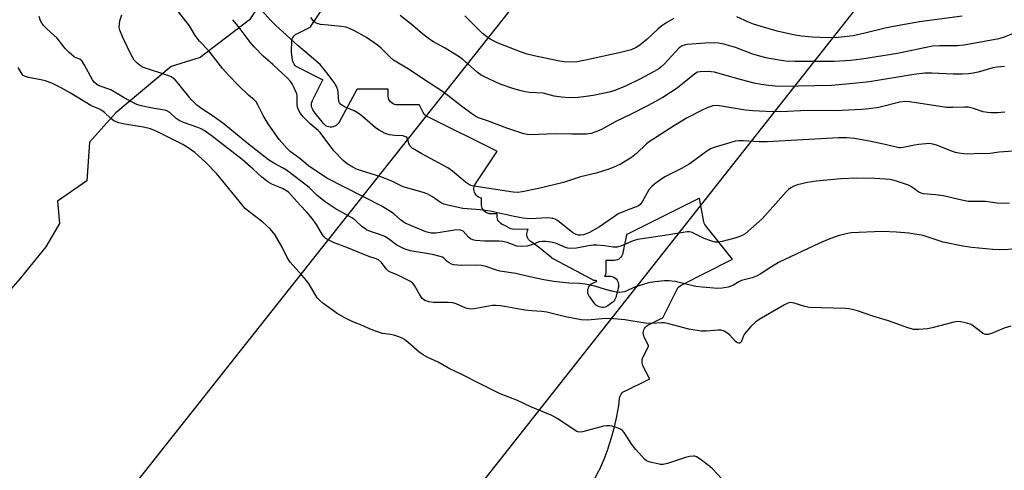
# Model space of a CAD drawing. Units: inches. Extents: x 1249767 to 1255767, y 545453 to 549453.
# Drawn here: x 1250538 to 1250855, y 546180 to 546325 of the extents above; entities that cross this region are included whole.
import ezdxf

# ---------------------------------------------------------------- set-up
doc = ezdxf.new("R2010")
doc.units = ezdxf.units.IN
doc.header["$MEASUREMENT"] = 0
for name, color, linetype in [('NTRL-Pasture Land', 2, 'Continuous'), ('NTRL-Trees', 3, 'Continuous'), ('Undefined', 1, 'Continuous'), ('UTIL-Cross Country Transmission Line', 1, 'Continuous')]:
    doc.layers.add(name, color=color, linetype=linetype)

msp = doc.modelspace()

# ---------------------------------------------------------------- linework, layer by layer
at = {"layer": 'NTRL-Pasture Land'}
msp.add_lwpolyline([(1250722.68, 546177.06), (1250724.39, 546180.45), (1250724.43, 546180.52), (1250725.92, 546183.96), (1250727.24, 546187.39), (1250727.27, 546187.46), (1250728.36, 546190.86), (1250728.37, 546190.89), (1250728.38, 546190.93), (1250729.28, 546194.33), (1250730.03, 546197.66), (1250730.04, 546197.71), (1250730.65, 546201.13), (1250730.92, 546203.47), (1250731.02, 546203.95), (1250731.2, 546204.4), (1250731.44, 546204.83), (1250731.75, 546205.2), (1250732.12, 546205.53), (1250732.54, 546205.78), (1250732.59, 546205.81), (1250740.42, 546209.6), (1250740.51, 546209.63), (1250740.54, 546209.73), (1250740.5, 546209.82), (1250738.44, 546213.97), (1250738.26, 546214.42), (1250738.16, 546214.9), (1250738.14, 546215.39), (1250738.19, 546215.88), (1250738.33, 546216.35), (1250738.44, 546216.6), (1250740.21, 546220.15), (1250740.24, 546220.23), (1250740.24, 546220.28), (1250740.23, 546220.34), (1250740.21, 546220.41), (1250738.85, 546223.12), (1250738.68, 546223.58), (1250738.57, 546224.06), (1250738.55, 546224.54), (1250738.61, 546225.03), (1250738.74, 546225.5), (1250738.95, 546225.94), (1250739.23, 546226.34), (1250739.57, 546226.7), (1250739.97, 546226.99), (1250740.19, 546227.11), (1250744.74, 546229.37), (1250744.82, 546229.44), (1250744.88, 546229.51), (1250744.92, 546229.57), (1250749.43, 546238.55), (1250749.69, 546238.96), (1250750.01, 546239.33), (1250750.39, 546239.65), (1250750.76, 546239.87), (1250767.06, 546248.09), (1250767.13, 546248.13), (1250767.16, 546248.15), (1250767.17, 546248.21), (1250767.11, 546248.3), (1250758.65, 546258.9), (1250758.38, 546259.3), (1250758.17, 546259.75), (1250758.05, 546260.17), (1250756.58, 546267.67), (1250756.55, 546267.78), (1250756.48, 546267.79), (1250756.39, 546267.75), (1250733.31, 546256.18), (1250733.23, 546256.15), (1250733.2, 546256.1), (1250733.17, 546256.06), (1250733.15, 546255.98), (1250732, 546250.19), (1250731.87, 546249.72), (1250731.66, 546249.28), (1250731.38, 546248.88), (1250731.04, 546248.53), (1250730.64, 546248.23), (1250730.21, 546248.01), (1250729.74, 546247.86), (1250729.26, 546247.79), (1250729.06, 546247.78), (1250726.65, 546247.78), (1250726.55, 546247.82), (1250726.5, 546247.77), (1250726.5, 546247.72), (1250726.49, 546247.65), (1250726.52, 546244.28), (1250726.48, 546243.79), (1250726.36, 546243.31), (1250726.17, 546242.87), (1250726.11, 546242.77), (1250726.21, 546242.78), (1250726.46, 546242.79), (1250726.52, 546242.78), (1250726.6, 546242.78), (1250727.62, 546242.78), (1250728.11, 546242.74), (1250728.59, 546242.62), (1250729.04, 546242.43), (1250729.45, 546242.17), (1250729.81, 546241.84), (1250730.12, 546241.45), (1250730.35, 546241.03), (1250730.52, 546240.57), (1250730.61, 546240.08), (1250730.62, 546239.6), (1250730.55, 546239.11), (1250730.52, 546239.02), (1250729.71, 546235.91), (1250729.54, 546235.45), (1250729.31, 546235.02), (1250729, 546234.64), (1250728.64, 546234.31), (1250728.55, 546234.24), (1250727.15, 546233.23), (1250726.72, 546232.98), (1250726.27, 546232.8), (1250725.79, 546232.7), (1250725.3, 546232.67), (1250724.82, 546232.73), (1250724.34, 546232.86), (1250723.9, 546233.07), (1250723.5, 546233.35), (1250723.15, 546233.69), (1250723.08, 546233.76), (1250723.01, 546233.86), (1250721.32, 546236.08), (1250721.29, 546236.12), (1250721.03, 546236.53), (1250720.85, 546236.99), (1250720.74, 546237.46), (1250720.71, 546237.95), (1250720.76, 546238.44), (1250720.89, 546238.91), (1250721.09, 546239.36), (1250721.36, 546239.76), (1250721.7, 546240.12), (1250722.08, 546240.42), (1250722.52, 546240.65), (1250722.94, 546240.8), (1250723.3, 546240.88), (1250723.41, 546240.91), (1250723.5, 546241.05), (1250723.61, 546241.29), (1250723.14, 546241.3), (1250722.67, 546241.4), (1250722.23, 546241.57), (1250722.11, 546241.63), (1250709.74, 546248.18), (1250709.32, 546248.45), (1250709.19, 546248.55), (1250709.16, 546248.58), (1250708.21, 546249.41), (1250704.74, 546252.15), (1250702.37, 546253.84), (1250702.33, 546253.87), (1250701.96, 546254.19), (1250701.65, 546254.56), (1250701.41, 546254.98), (1250701.24, 546255.44), (1250701.14, 546255.92), (1250701.13, 546256.4), (1250701.19, 546256.88), (1250701.33, 546257.35), (1250701.47, 546257.66), (1250701.5, 546257.81), (1250701.39, 546257.81), (1250696.98, 546257.78), (1250696.49, 546257.82), (1250696.02, 546257.94), (1250695.57, 546258.14), (1250695.54, 546258.15), (1250694.05, 546258.97), (1250693.99, 546259), (1250693.21, 546259.38), (1250693.19, 546259.39), (1250692.77, 546259.64), (1250692.4, 546259.96), (1250692.08, 546260.33), (1250691.83, 546260.75), (1250691.65, 546261.2), (1250691.54, 546261.68), (1250691.52, 546262.08), (1250691.56, 546262.65), (1250691.56, 546262.74), (1250691.53, 546262.78), (1250691.48, 546262.81), (1250691.39, 546262.81), (1250689.52, 546262.78), (1250689.03, 546262.82), (1250688.56, 546262.94), (1250688.11, 546263.14), (1250687.7, 546263.4), (1250687.33, 546263.73), (1250687.03, 546264.11), (1250686.79, 546264.54), (1250686.62, 546265), (1250686.53, 546265.48), (1250686.52, 546265.78), (1250686.54, 546267.65), (1250686.54, 546267.76), (1250686.39, 546267.83), (1250685.92, 546267.98), (1250685.49, 546268.2), (1250685.1, 546268.49), (1250684.76, 546268.84), (1250684.48, 546269.24), (1250684.27, 546269.68), (1250684.14, 546270.15), (1250684.09, 546270.64), (1250684.11, 546271.13), (1250684.21, 546271.6), (1250684.4, 546272.06), (1250684.59, 546272.39), (1250691.46, 546282.67), (1250691.52, 546282.76), (1250691.5, 546282.82), (1250691.42, 546282.87), (1250669.08, 546294.02), (1250668.67, 546294.27), (1250668.29, 546294.59), (1250667.98, 546294.97), (1250667.75, 546295.35), (1250666.6, 546297.68), (1250666.56, 546297.76), (1250666.51, 546297.79), (1250666.47, 546297.81), (1250666.38, 546297.8), (1250659.52, 546297.78), (1250659.03, 546297.82), (1250658.55, 546297.94), (1250658.11, 546298.14), (1250657.69, 546298.4), (1250657.33, 546298.73), (1250657.03, 546299.11), (1250656.79, 546299.54), (1250656.62, 546300), (1250656.53, 546300.48), (1250656.52, 546300.78), (1250656.53, 546302.65), (1250656.56, 546302.74), (1250656.53, 546302.78), (1250656.48, 546302.81), (1250656.39, 546302.81), (1250646.65, 546302.81), (1250646.55, 546302.8), (1250646.48, 546302.76), (1250646.44, 546302.67), (1250640.77, 546292.21), (1250640.5, 546291.8), (1250640.17, 546291.44), (1250639.79, 546291.14), (1250639.36, 546290.9), (1250638.9, 546290.74), (1250638.41, 546290.65), (1250637.92, 546290.65), (1250637.44, 546290.72), (1250636.97, 546290.87), (1250636.54, 546291.1), (1250636.15, 546291.39), (1250635.83, 546291.72), (1250634.04, 546293.9), (1250633.99, 546293.96), (1250633.94, 546294.03), (1250632.46, 546296.02), (1250632.45, 546296.04), (1250632.2, 546296.46), (1250632.01, 546296.91), (1250631.91, 546297.39), (1250631.88, 546297.88), (1250631.93, 546298.37), (1250632.06, 546298.84), (1250632.19, 546299.14), (1250635.44, 546305.65), (1250635.5, 546305.73), (1250635.48, 546305.8), (1250635.39, 546305.86), (1250627.4, 546309.87), (1250626.98, 546310.12), (1250626.61, 546310.44), (1250626.3, 546310.82), (1250626.05, 546311.24), (1250625.87, 546311.7), (1250625.78, 546312.18), (1250625.77, 546312.21), (1250625.49, 546314.76), (1250625.47, 546315.12), (1250625.52, 546318), (1250625.57, 546318.49), (1250625.7, 546318.96), (1250625.9, 546319.41), (1250626.18, 546319.81), (1250626.51, 546320.17), (1250626.9, 546320.47), (1250627.19, 546320.63), (1250631.42, 546322.71), (1250631.49, 546322.77), (1250631.56, 546322.83), (1250631.61, 546322.87), (1250642.11, 546338.76)], dxfattribs=at)
at = {"layer": 'NTRL-Trees'}
msp.add_lwpolyline([(1250626.97, 546347.59), (1250612, 546325.13), (1250596.09, 546312.97), (1250586.73, 546310.16), (1250568.96, 546295.19), (1250560.53, 546285.83), (1250559.65, 546273.42), (1250550.18, 546266.86), (1250550.9, 546259.68), (1250546.5, 546252.14), (1250538.08, 546241.85), (1250531.53, 546234.36), (1250526.85, 546225.94), (1250526.85, 546215.65), (1250525.91, 546210.03), (1250519.36, 546203.48), (1250512.72, 546199.06), (1250512.48, 546199.55), (1250500.36, 546195.51), (1250490.94, 546190.12), (1250484.21, 546195.51), (1250411.68, 546141.33), (1250351.6, 546060.6)], dxfattribs=at)
at = {"layer": 'Undefined'}
for points, elevation in [([(1250856.24, 546266.16), (1250853.97, 546266.14), (1250852.3, 546266.22), (1250848.61, 546266.7), (1250843.01, 546266.72), (1250839.98, 546267.33), (1250835.1, 546268.6), (1250832.48, 546268.91), (1250828.62, 546269.2), (1250827.86, 546269.43), (1250827.15, 546269.76), (1250824.8, 546271.4), (1250823.8, 546271.95), (1250819.94, 546273.31), (1250818.81, 546273.62), (1250817.95, 546273.75), (1250813, 546274.16), (1250807.1, 546274.25), (1250802.09, 546274.06), (1250794.12, 546273.28), (1250791.29, 546272.79), (1250788.09, 546272.08), (1250786.98, 546271.69), (1250785.96, 546271.14), (1250785.25, 546270.63), (1250784.46, 546269.86), (1250776.77, 546261.19), (1250771.32, 546256.37), (1250770.13, 546255.71), (1250767.96, 546254.95), (1250763.88, 546253.9), (1250762.46, 546253.65), (1250761.63, 546253.68), (1250760.28, 546254.05), (1250758.16, 546254.89), (1250754.24, 546256.78), (1250753.43, 546257.01), (1250752.64, 546257.03), (1250744.68, 546255.67), (1250736.69, 546254.57), (1250735.3, 546254.11), (1250731.52, 546252.5), (1250730.17, 546252.1), (1250728.88, 546252.04), (1250726.04, 546252.5), (1250723.65, 546252.68), (1250722.45, 546252.69), (1250720.97, 546252.51), (1250717.13, 546251.77), (1250715.16, 546251.59), (1250714.34, 546251.7), (1250713.55, 546251.93), (1250711.11, 546253.04), (1250710.28, 546253.34), (1250708.86, 546253.66), (1250707.13, 546253.92), (1250706.02, 546253.93), (1250705.03, 546253.73), (1250702.31, 546252.66), (1250701.25, 546252.36), (1250699.26, 546252.23), (1250697.87, 546252.4), (1250694.75, 546253.58), (1250693.41, 546253.93), (1250692.25, 546254.01), (1250687.53, 546253.94), (1250684.57, 546254.17), (1250683.73, 546254.38), (1250683.02, 546254.73), (1250682.37, 546255.3), (1250680.59, 546257.16), (1250680.14, 546257.44), (1250679.44, 546257.6), (1250677.86, 546257.52), (1250673.28, 546256.72), (1250671.84, 546256.55), (1250670.38, 546256.6), (1250668.68, 546257.01), (1250662.04, 546259.75), (1250660.46, 546260.81), (1250658.45, 546262.64), (1250657.61, 546263.29), (1250654.32, 546265.35), (1250636.83, 546274.28), (1250630.94, 546278.2), (1250628.1, 546280.5), (1250625.03, 546282.82), (1250624.01, 546283.71), (1250621.53, 546286.64), (1250617.96, 546291.67), (1250616.36, 546294.34), (1250614.68, 546297.78), (1250614.05, 546298.73), (1250613.47, 546299.35), (1250611.59, 546300.95), (1250608.38, 546303.97), (1250605.09, 546307.4), (1250603.33, 546309.4), (1250598.93, 546315.13), (1250595.86, 546318.2), (1250594.53, 546320.03), (1250592.66, 546323.13), (1250585.36, 546332.63)], 330), ([(1250854.73, 546295.47), (1250852.39, 546295.25), (1250850.35, 546295.19), (1250849.22, 546295.31), (1250847.83, 546295.57), (1250844.66, 546296.64), (1250842.96, 546297.01), (1250841.81, 546297.08), (1250838.06, 546296.94), (1250836.06, 546296.99), (1250824.23, 546298.72), (1250822.83, 546298.83), (1250821.04, 546298.61), (1250814.25, 546296.99), (1250811.14, 546296.52), (1250808.81, 546296.3), (1250800.21, 546295.91), (1250791.2, 546295.99), (1250782.77, 546295.53), (1250778.06, 546295.61), (1250773.73, 546295.82), (1250771.39, 546296.05), (1250763.01, 546297.51), (1250761.94, 546297.54), (1250760.91, 546297.42), (1250759.31, 546296.91), (1250757.49, 546296.11), (1250752.64, 546293.59), (1250748.54, 546291.19), (1250745.62, 546289.24), (1250740.45, 546285.95), (1250739.57, 546285.22), (1250736.38, 546282.18), (1250734.77, 546280.87), (1250731.46, 546278.88), (1250729.61, 546277.94), (1250727.48, 546277.14), (1250723.39, 546275.87), (1250718.38, 546274.62), (1250712.95, 546272.89), (1250710.18, 546272.15), (1250704.87, 546270.92), (1250699.64, 546269.88), (1250698.18, 546269.66), (1250696.72, 546269.68), (1250684.08, 546271.67), (1250683.25, 546271.85), (1250682.63, 546272.1), (1250681.44, 546272.91), (1250677.17, 546276.5), (1250675.75, 546277.54), (1250667.32, 546282.05), (1250664.28, 546283.89), (1250663.84, 546284.25), (1250663.49, 546284.66), (1250663.21, 546285.32), (1250662.81, 546286.81), (1250662.58, 546287.26), (1250662.23, 546287.56), (1250661.22, 546287.79), (1250658.66, 546287.95), (1250656.99, 546288.14), (1250656.18, 546288.33), (1250655.4, 546288.65), (1250653.66, 546289.64), (1250652.47, 546290.45), (1250648.04, 546294.3), (1250646.89, 546295.17), (1250645.64, 546295.85), (1250642.49, 546297.17), (1250641.8, 546297.57), (1250641.2, 546298.04), (1250640.89, 546298.41), (1250640.7, 546298.88), (1250640.51, 546301.8), (1250640.32, 546302.66), (1250640.01, 546303.44), (1250639.12, 546304.92), (1250636.86, 546308.09), (1250634.69, 546310.71), (1250627.64, 546316.76), (1250620.32, 546323.4), (1250618.71, 546325.05), (1250615, 546329.22)], 334), ([(1250856.69, 546226.7), (1250854.55, 546226.04), (1250850.49, 546224.28), (1250849.39, 546223.98), (1250848.55, 546224.04), (1250847.75, 546224.33), (1250847.03, 546224.82), (1250844.7, 546226.7), (1250843.96, 546227.16), (1250842.61, 546227.62), (1250840.62, 546228.04), (1250839.49, 546228.14), (1250838.36, 546227.99), (1250831.37, 546226.16), (1250829.96, 546225.86), (1250827, 546225.59), (1250825.53, 546225.61), (1250823.6, 546226.11), (1250817.34, 546228.34), (1250812.33, 546229.84), (1250807.38, 546231.56), (1250805.74, 546232.03), (1250804.63, 546232.22), (1250803.48, 546232.3), (1250791.9, 546232.66), (1250790.46, 546232.99), (1250787.05, 546234.1), (1250785.92, 546234.28), (1250785.01, 546234.07), (1250783.97, 546233.56), (1250775.85, 546228.79), (1250774.64, 546227.98), (1250773.15, 546226.53), (1250771.18, 546224.29), (1250770.73, 546223.55), (1250770.17, 546221.84), (1250769.95, 546221.46), (1250769.61, 546221.22), (1250769.22, 546221.2), (1250768.58, 546221.41), (1250768.17, 546221.7), (1250766.34, 546223.81), (1250765.73, 546224.36), (1250764.57, 546225.03), (1250763.57, 546225.35), (1250762.55, 546225.36), (1250758.86, 546225.04), (1250757.11, 546225.08), (1250753.14, 546225.75), (1250746.76, 546227.42), (1250745.39, 546227.7), (1250744.25, 546227.75), (1250741.42, 546227.56), (1250739.18, 546227.64), (1250732.58, 546228.68), (1250729.03, 546229.05), (1250726.38, 546229.09), (1250720.6, 546228.65), (1250718.63, 546228.67), (1250713.59, 546229.68), (1250707.57, 546231.22), (1250705.92, 546231.43), (1250702.7, 546231.61), (1250700.44, 546231.81), (1250694.6, 546232.93), (1250692.63, 546233.22), (1250691.24, 546233.33), (1250690.08, 546233.27), (1250684.19, 546232.22), (1250683.03, 546232.14), (1250681.46, 546232.51), (1250678.4, 546233.83), (1250677.32, 546234.13), (1250675.85, 546234.26), (1250671.14, 546234.23), (1250669.72, 546234.45), (1250668.37, 546234.97), (1250667.88, 546235.25), (1250667.46, 546235.61), (1250666.66, 546236.79), (1250665.03, 546239.77), (1250664.43, 546240.52), (1250663.51, 546241.14), (1250661.99, 546241.93), (1250659.66, 546243.06), (1250657.33, 546244.02), (1250656.61, 546244.4), (1250655.87, 546245.1), (1250654.38, 546247.11), (1250653.45, 546247.95), (1250652.67, 546248.33), (1250650.33, 546249.11), (1250642.69, 546252.19), (1250639.2, 546253.42), (1250637.7, 546254.16), (1250636.52, 546254.88), (1250635.92, 546255.42), (1250635.44, 546256.04), (1250633.49, 546259.38), (1250632.06, 546261.26), (1250630.35, 546263.29), (1250628.21, 546265.53), (1250625.4, 546268.73), (1250624.45, 546269.68), (1250623.59, 546270.31), (1250622.57, 546270.89), (1250619.31, 546272.21), (1250617.81, 546273.09), (1250615.96, 546274.57), (1250613.18, 546277.16), (1250609.58, 546280.28), (1250599.63, 546287.89), (1250597.33, 546289.53), (1250596.37, 546290.08), (1250595.37, 546290.53), (1250590.7, 546292.15), (1250589.36, 546292.71), (1250588.38, 546293.36), (1250586.29, 546295.3), (1250585.15, 546295.95), (1250584.13, 546296.22), (1250581.96, 546296.51), (1250580.25, 546296.84), (1250577.12, 546297.5), (1250575.73, 546297.9), (1250574.44, 546298.51), (1250571.68, 546300.05), (1250567.41, 546302.6), (1250563.95, 546303.78), (1250563.21, 546304.12), (1250562.78, 546304.4), (1250562.04, 546305.11), (1250561.53, 546305.83), (1250558.81, 546310.77), (1250558.02, 546311.96), (1250557.41, 546312.45), (1250556.23, 546312.89), (1250555.74, 546313.15), (1250553.94, 546314.64), (1250552.71, 546315.93), (1250550.13, 546319.23), (1250546.77, 546322.18), (1250545.83, 546323.19), (1250545.16, 546324.05), (1250544.76, 546324.77), (1250544.33, 546326.18)], 326), ([(1250858.89, 546251.47), (1250852.95, 546251.24), (1250850.93, 546251.3), (1250844.19, 546251.93), (1250841.29, 546252.42), (1250834.96, 546253.7), (1250828.54, 546255.79), (1250823.91, 546256.55), (1250819.94, 546256.9), (1250815.29, 546257.07), (1250805.43, 546256.63), (1250803.72, 546256.33), (1250801.23, 546255.66), (1250797.95, 546254.47), (1250795.2, 546253.34), (1250781.99, 546247.14), (1250779.72, 546245.79), (1250776.15, 546243.37), (1250775.16, 546242.82), (1250773.5, 546242.21), (1250770.09, 546241.31), (1250769.31, 546240.95), (1250767.33, 546239.75), (1250765.8, 546239.17), (1250763.91, 546238.85), (1250762.52, 546238.76), (1250757.51, 546239.17), (1250755.47, 546239.47), (1250748.76, 546240.99), (1250746.8, 546241.23), (1250745.38, 546241.28), (1250742.22, 546240.93), (1250740.24, 546240.59), (1250735.74, 546239.22), (1250733.28, 546238.03), (1250732.48, 546237.72), (1250731.63, 546237.57), (1250730.76, 546237.52), (1250729.89, 546237.58), (1250728.44, 546237.88), (1250726.44, 546238.41), (1250723.02, 546239.51), (1250719.82, 546240.14), (1250718.07, 546240.36), (1250714.66, 546240.53), (1250712.65, 546240.72), (1250709.77, 546241.08), (1250706.58, 546241.59), (1250701.12, 546242.72), (1250697.59, 546243.59), (1250692.4, 546244.39), (1250691.05, 546244.76), (1250687.89, 546245.83), (1250686.54, 546246.14), (1250684.85, 546246.25), (1250679.99, 546246.19), (1250677.69, 546246.43), (1250676.86, 546246.64), (1250676.14, 546246.98), (1250675.5, 546247.43), (1250674.41, 546248.52), (1250673.98, 546248.8), (1250673.23, 546249.09), (1250670.78, 546249.65), (1250663.65, 546250.93), (1250661.72, 546251.53), (1250659.36, 546252.65), (1250656.61, 546254.76), (1250655.46, 546255.48), (1250654.39, 546255.92), (1250650.8, 546257.07), (1250649.62, 546257.61), (1250647.93, 546258.83), (1250646.15, 546260.54), (1250645.09, 546261.39), (1250639.85, 546264.26), (1250636.28, 546266.66), (1250633.73, 546268.66), (1250631.14, 546271.27), (1250628.82, 546273.1), (1250623.83, 546276.75), (1250622.59, 546277.51), (1250619.76, 546279.01), (1250618.07, 546280.11), (1250611.06, 546285.56), (1250603.81, 546291.54), (1250600.27, 546294.12), (1250596.97, 546296.31), (1250595.07, 546297.72), (1250594.19, 546298.51), (1250593.2, 546299.55), (1250588.84, 546304.97), (1250588.07, 546305.82), (1250587.45, 546306.36), (1250586.78, 546306.77), (1250585.72, 546307.2), (1250577.9, 546309.77), (1250576.91, 546310.28), (1250575.85, 546311.17), (1250574.91, 546312.2), (1250574.05, 546313.64), (1250571.18, 546319.43), (1250570.27, 546321.79), (1250570.1, 546322.59), (1250570.12, 546323.67), (1250570.3, 546324.75), (1250570.9, 546326.76)], 328), ([(1250860.58, 546283.14), (1250852.97, 546282.55), (1250849.26, 546282.04), (1250846.99, 546282.13), (1250842.76, 546281.94), (1250841.65, 546282.01), (1250840.01, 546282.24), (1250838.95, 546282.48), (1250837.42, 546282.99), (1250832.8, 546284.79), (1250831.65, 546285.12), (1250830.49, 546285.32), (1250829.37, 546285.31), (1250827.13, 546285.07), (1250825.73, 546284.84), (1250822.1, 546284.04), (1250821.27, 546283.96), (1250820.72, 546284), (1250816.77, 546284.93), (1250811.3, 546286.09), (1250806.45, 546286.97), (1250803.94, 546287.2), (1250801.35, 546287.2), (1250778.32, 546285.9), (1250775.79, 546285.93), (1250770.67, 546286.26), (1250769.22, 546286.22), (1250768.07, 546286.09), (1250766.66, 546285.74), (1250761.66, 546284.2), (1250760.41, 546283.74), (1250759.46, 546283.27), (1250758.5, 546282.63), (1250754.79, 546279.77), (1250753.34, 546278.77), (1250751.05, 546277.43), (1250745.51, 546274.61), (1250743.81, 546273.52), (1250742.18, 546272.33), (1250741.33, 546271.55), (1250740.37, 546270.45), (1250739.77, 546269.51), (1250738.23, 546266.6), (1250737.57, 546265.82), (1250736.98, 546265.37), (1250736.24, 546265.03), (1250732.81, 546263.78), (1250730.49, 546262.74), (1250729.26, 546261.95), (1250724.45, 546258.55), (1250721.22, 546256.78), (1250720.17, 546256.32), (1250719.32, 546256.06), (1250718.47, 546255.88), (1250717.67, 546255.89), (1250716.92, 546256.11), (1250715.94, 546256.7), (1250710.93, 546260.67), (1250710.19, 546261.07), (1250709.42, 546261.31), (1250707.82, 546261.47), (1250702.14, 546261.21), (1250699.96, 546261.34), (1250697.05, 546261.87), (1250689.32, 546263.62), (1250686.1, 546264.02), (1250680.51, 546264.53), (1250676.12, 546265.48), (1250674.39, 546265.92), (1250673.33, 546266.4), (1250670.83, 546268.28), (1250669.3, 546269.09), (1250668.2, 546269.47), (1250661.39, 546271.43), (1250657.69, 546273.22), (1250654.13, 546274.65), (1250652.46, 546275.24), (1250647.95, 546276.57), (1250646.39, 546277.15), (1250645.13, 546277.75), (1250643.37, 546278.83), (1250642.06, 546279.94), (1250639.09, 546283.04), (1250634.7, 546288.9), (1250634, 546289.59), (1250631.51, 546291.72), (1250629.23, 546293.95), (1250628.3, 546295.03), (1250627.76, 546295.99), (1250627.41, 546297.02), (1250627.32, 546298.01), (1250627.31, 546300.52), (1250627.17, 546301.35), (1250626.23, 546303.5), (1250625.66, 546304.54), (1250625.15, 546305.26), (1250624.15, 546306.31), (1250619.49, 546310.72), (1250616.4, 546313.48), (1250613.5, 546316.41), (1250612.15, 546317.95), (1250608.3, 546323.06), (1250606.6, 546325.15)], 332), ([(1250854.66, 546310.15), (1250852.32, 546309.94), (1250850.87, 546309.72), (1250846.17, 546308.29), (1250844.55, 546307.96), (1250843.12, 546307.79), (1250841.08, 546307.65), (1250838.18, 546307.65), (1250831.36, 546307.99), (1250829.07, 546307.98), (1250825.56, 546307.59), (1250811.26, 546305.18), (1250804.98, 546304.49), (1250799.08, 546304.04), (1250783.08, 546303.72), (1250780.94, 546303.79), (1250778.86, 546304), (1250776.49, 546304.3), (1250774.15, 546304.75), (1250770.14, 546305.78), (1250764.04, 546307.59), (1250761.45, 546308.25), (1250759.33, 546308.48), (1250756.8, 546308.45), (1250756, 546308.27), (1250755.08, 546307.77), (1250749.47, 546303.1), (1250744.84, 546300.17), (1250739.95, 546297.52), (1250734.64, 546294.81), (1250729.75, 546292.47), (1250725.14, 546289.89), (1250723.86, 546289.31), (1250721.74, 546288.63), (1250720.32, 546288.42), (1250715.6, 546288.35), (1250710.52, 546288.49), (1250701.97, 546288.16), (1250701.27, 546288.24), (1250700.11, 546288.52), (1250694.68, 546290.26), (1250688.43, 546292.66), (1250685.57, 546293.61), (1250684.67, 546294.03), (1250683.44, 546294.85), (1250680.06, 546297.32), (1250675.76, 546300.81), (1250674.04, 546302.08), (1250670.01, 546304.63), (1250663.08, 546309.23), (1250658.28, 546312.15), (1250657.17, 546313.06), (1250654.24, 546316.03), (1250653.15, 546316.93), (1250649.6, 546319.41), (1250645.75, 546321.61), (1250644.15, 546322.37), (1250642.89, 546322.78), (1250641.56, 546323), (1250637.22, 546323.35), (1250634.76, 546323.65), (1250633.72, 546323.93), (1250632.78, 546324.51), (1250631.65, 546325.83)], 336), ([(1250857.77, 546320.83), (1250854.61, 546319.56), (1250852.89, 546319.04), (1250841.68, 546316.95), (1250839.5, 546316.73), (1250833.8, 546316.74), (1250831.54, 546316.62), (1250820.29, 546314.27), (1250808.82, 546312.44), (1250805.17, 546312.05), (1250799.88, 546311.72), (1250797.82, 546311.67), (1250787.25, 546311.67), (1250784.32, 546311.85), (1250781.57, 546312.21), (1250777.94, 546312.93), (1250775.98, 546313.41), (1250773.75, 546314.11), (1250768.19, 546316.2), (1250764.46, 546317.25), (1250762.73, 546317.63), (1250761.28, 546317.7), (1250758.37, 546317.64), (1250752.66, 546317.15), (1250751.84, 546317), (1250751.06, 546316.74), (1250750.12, 546316.14), (1250745.33, 546310.98), (1250744.29, 546310), (1250743.51, 546309.41), (1250742.05, 546308.55), (1250737.42, 546306.09), (1250733, 546303.92), (1250729.45, 546302.45), (1250727.55, 546301.84), (1250726.13, 546301.5), (1250722.39, 546300.76), (1250720.17, 546300.45), (1250717.63, 546300.19), (1250714.69, 546300.08), (1250712.3, 546300.25), (1250709.92, 546300.54), (1250706.31, 546301.5), (1250701.94, 546301.81), (1250700.58, 546301.99), (1250699.24, 546302.28), (1250696.88, 546302.98), (1250692.57, 546304.47), (1250687.48, 546306.8), (1250686.48, 546307.37), (1250685.16, 546308.34), (1250680.49, 546312.32), (1250679.33, 546313.22), (1250674.9, 546315.97), (1250670.85, 546318.19), (1250669.45, 546319.1), (1250667.72, 546320.46), (1250664.49, 546323.31), (1250660.41, 546326.53)], 338), ([(1250748.41, 546325.52), (1250746.16, 546324.28), (1250744.5, 546323.15), (1250743.27, 546322.13), (1250739.7, 546318.84), (1250737.47, 546317.02), (1250736.23, 546316.25), (1250734.63, 546315.51), (1250730.8, 546314.46), (1250719.98, 546312.11), (1250717.3, 546311.65), (1250714.97, 546311.5), (1250713.12, 546311.62), (1250711.12, 546311.94), (1250703.43, 546313.53), (1250701.21, 546314.09), (1250699.04, 546314.82), (1250691.93, 546317.66), (1250690.57, 546318.23), (1250689.36, 546318.85), (1250688.21, 546319.63), (1250686.78, 546320.87), (1250681.18, 546326.4)], 340), ([(1250841.06, 546326.31), (1250827.31, 546324.42), (1250818.94, 546322.94), (1250816.34, 546322.43), (1250809.74, 546320.77), (1250806.05, 546320.01), (1250801.17, 546319.44), (1250797.8, 546319.29), (1250792.86, 546319.5), (1250789.42, 546319.91), (1250786.84, 546320.33), (1250781.61, 546321.5), (1250776.44, 546322.93), (1250773.94, 546323.76), (1250772.33, 546324.38), (1250768.66, 546326.04)], 340), ([(1250763.87, 546177.52), (1250760.79, 546180.78), (1250759.93, 546181.59), (1250756.87, 546183.9), (1250755.66, 546184.67), (1250755.14, 546184.87), (1250754.67, 546184.95), (1250753.43, 546184.84), (1250752.07, 546184.47), (1250746.28, 546182.52), (1250744.89, 546182.23), (1250744.05, 546182.26), (1250743.19, 546182.4), (1250741.19, 546182.86), (1250740.09, 546183.2), (1250739.59, 546183.44), (1250738.91, 546183.97), (1250736.14, 546187.06), (1250734.86, 546188.67), (1250732.37, 546192.53), (1250731.83, 546193.16), (1250731.17, 546193.61), (1250730.14, 546194.01), (1250728.51, 546194.49), (1250727.69, 546194.66), (1250726.86, 546194.69), (1250725.74, 546194.49), (1250721.81, 546193.42), (1250719.06, 546192.75), (1250717.98, 546192.65), (1250717.21, 546192.85), (1250715.97, 546193.57), (1250711.09, 546196.92), (1250709.13, 546198.01), (1250702.41, 546200.79), (1250698.16, 546202.76), (1250692.55, 546204.93), (1250685.67, 546208.35), (1250680.66, 546210.97), (1250675.96, 546213.2), (1250672.59, 546215.06), (1250669.28, 546216.59), (1250667.75, 546217.49), (1250666.52, 546218.32), (1250662.94, 546221.47), (1250661.76, 546222.37), (1250661.01, 546222.83), (1250659.96, 546223.25), (1250658.31, 546223.73), (1250657.2, 546223.99), (1250654.73, 546224.33), (1250652.47, 546225.07), (1250650.52, 546225.85), (1250648.47, 546226.83), (1250645.18, 546228.05), (1250642.62, 546229.34), (1250640.19, 546230.72), (1250635.55, 546234.04), (1250634.55, 546234.92), (1250633.84, 546235.71), (1250633.04, 546236.82), (1250631.11, 546240.13), (1250630.29, 546241.34), (1250628.79, 546243.11), (1250625.94, 546246.13), (1250625, 546247.27), (1250624.11, 546248.78), (1250622.49, 546252.11), (1250621.31, 546254.13), (1250620.06, 546256.11), (1250618.59, 546257.94), (1250616.28, 546260.11), (1250611.77, 546263.47), (1250610.59, 546264.53), (1250601.48, 546275.64), (1250597.77, 546279.39), (1250594.4, 546282.52), (1250592.24, 546284.01), (1250590.49, 546285.04), (1250582.18, 546289.19), (1250580.17, 546290.07), (1250577.86, 546290.67), (1250571.87, 546291.55), (1250569.91, 546292), (1250569.11, 546292.28), (1250568.35, 546292.69), (1250567.4, 546293.36), (1250565.39, 546295.31), (1250564.52, 546296.01), (1250563.5, 546296.55), (1250561.89, 546297.13), (1250560.97, 546297.56), (1250554.14, 546301.81), (1250551.24, 546303.4), (1250548.37, 546304.74), (1250546.25, 546305.53), (1250544.91, 546305.85), (1250540.96, 546306.56), (1250539.62, 546306.97), (1250539.21, 546307.27), (1250538.89, 546307.65), (1250537.63, 546309.74)], 324)]:
    msp.add_lwpolyline(points, dxfattribs=dict(at, elevation=elevation))
at = {"layer": 'UTIL-Cross Country Transmission Line'}
for points in [[(1250003.18, 545453.58), (1250102.47, 545578.98), (1250498.83, 546079.53), (1250552.66, 546147.51), (1250572.06, 546172.01), (1250654.63, 546276.28), (1250740.93, 546385.27), (1251023.47, 546748.81), (1251171.01, 546938.65), (1251481.6, 547329.68), (1251641.22, 547530.63), (1251770.14, 547692.94), (1251843.82, 547786.68), (1251893.13, 547849.42), (1251915.55, 547877.94), (1251938.44, 547907.07), (1251955.45, 547928.71), (1251956.14, 547929.59), (1251959.02, 547933.24), (1251976.75, 547955.81), (1252255.22, 548310.09), (1252558.51, 548693.9), (1252628.72, 548782.75), (1253109.11, 549398.04)], [(1250117.18, 545453.57), (1250158.91, 545507.48), (1250641.97, 546119.68), (1250653.41, 546134.18), (1250666.92, 546151.3), (1250726.93, 546227.36), (1250869.8, 546408.43), (1251021.3, 546603.19), (1251337.5, 547009.67), (1251561.68, 547291.8), (1251890.92, 547706.14), (1251933.95, 547761.07), (1251978.71, 547818.21), (1252051.75, 547911.45), (1252070.48, 547935.36), (1252089.37, 547959.47), (1252104.05, 547978.22), (1252384.83, 548336.66), (1252674.68, 548703.96), (1252775.3, 548831.46)]]:
    msp.add_lwpolyline(points, dxfattribs=at)

doc.saveas('drawing.dxf')
